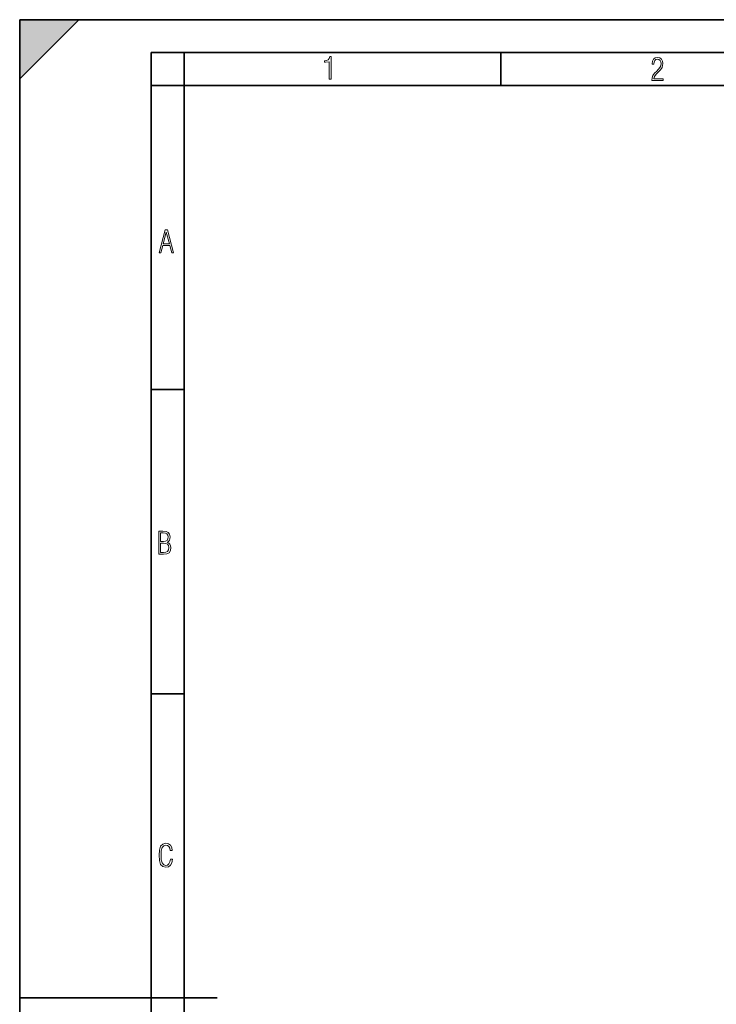
# Model space of a CAD drawing. Extents: x 0 to 420, y 0 to 297.
# Drawn here: x 0 to 106, y 148 to 297 of the extents above; entities that cross this region are included whole.
import ezdxf

# ---------------------------------------------------------------- set-up
doc = ezdxf.new("R2010")
doc.units = 0

msp = doc.modelspace()

# ---------------------------------------------------------------- linework, layer by layer
at = {"color": 7, "lineweight": 35}
for p, q in [((0, 0), (0, 297)), ((0, 297), (420, 297)), ((0, 288), (9, 297)), ((0, 0), (0, 297)), ((0, 297), (420, 297)), ((0, 288), (0, 297)), ((0, 297), (9, 297)), ((20.000401, 4.99976), (20.000401, 292)), ((20.000401, 292), (415, 292)), ((25.000401, 287), (25.000401, 292)), ((73.125504, 287), (73.125504, 292)), ((20.000401, 287), (25.000401, 287)), ((25.000401, 9.99976), (25.000401, 287)), ((25.000401, 287), (410, 287)), ((20.000401, 240.832993), (25.000401, 240.832993)), ((20.000401, 194.667007), (25.000401, 194.667007)), ((0, 148.5), (30, 148.5))]:
    msp.add_line(p, q, dxfattribs=at)
at = {"color": 7, "lineweight": 18}
for points in [[(47.03595, 287.977722), (47.322525, 287.977722), (47.322525, 291.426056), (47.101723, 291.426056), (47.026554, 291.120667), (46.876217, 290.918671), (46.63662, 290.796509), (46.303062, 290.754242), (46.303062, 290.575714), (46.490982, 290.571014), (47.03595, 290.613281)], [(96.03479, 287.748749), (97.749557, 287.748749), (97.749557, 288.035339), (96.349556, 288.035339), (96.396538, 288.279633), (96.537476, 288.519226), (96.758286, 288.777618), (97.049561, 289.064178), (97.373718, 289.378937), (97.632111, 289.764191), (97.740166, 290.332642), (97.679092, 290.722565), (97.509964, 291.013855), (97.24218, 291.197083), (96.899223, 291.262848), (96.560966, 291.197083), (96.307274, 291.004456), (96.142845, 290.699097), (96.086472, 290.295044), (96.086472, 290.243378), (96.354256, 290.243378), (96.391838, 290.572235), (96.499893, 290.811829), (96.678421, 290.952789), (96.927414, 290.999756), (97.138824, 290.952789), (97.303253, 290.825928), (97.411301, 290.623901), (97.448891, 290.35614), (97.397209, 290.008484), (97.256271, 289.721893), (96.786469, 289.19574), (96.457611, 288.857483), (96.218018, 288.538025), (96.081772, 288.17627)], [(21.175169, 261.603729), (21.447651, 261.603729), (21.748322, 262.703064), (22.80537, 262.703064), (23.101343, 261.603729), (23.397316, 261.603729), (22.462416, 265.103729), (22.119463, 265.103729)], [(21.800001, 262.970856), (22.274498, 264.718506), (22.744295, 262.970856)], [(21.128859, 215.831726), (21.866442, 215.831726), (22.350334, 215.888107), (22.697987, 216.076019), (22.9, 216.386093), (22.970469, 216.841797), (22.932884, 217.123672), (22.829529, 217.353867), (22.651007, 217.532394), (22.402012, 217.67334), (22.604027, 217.795486), (22.744965, 217.969315), (22.829529, 218.194809), (22.857718, 218.472), (22.787247, 218.871323), (22.585234, 219.139114), (22.237583, 219.284744), (21.748993, 219.331726), (21.128859, 219.331726)], [(21.420134, 217.786087), (21.420134, 219.073334), (21.795973, 219.073334), (22.138926, 219.040451), (22.378523, 218.941788), (22.514765, 218.753876), (22.561745, 218.462601), (22.514765, 218.152527), (22.387918, 217.945816), (22.162415, 217.823669), (21.838255, 217.786087)], [(21.420134, 216.094818), (21.420134, 217.527695), (21.852348, 217.527695), (22.209394, 217.485413), (22.463087, 217.358566), (22.613422, 217.147156), (22.6651, 216.841797), (22.613422, 216.489441), (22.458389, 216.259247), (22.199999, 216.132401), (21.828857, 216.094818)], [(23.198622, 169.552216), (22.902647, 169.552216), (22.82748, 169.129395), (22.686541, 168.82402), (22.475132, 168.640808), (22.207346, 168.579727), (21.878487, 168.673691), (21.652983, 168.964966), (21.521441, 169.448853), (21.479158, 170.130066), (21.521441, 170.80658), (21.652983, 171.290466), (21.878487, 171.581741), (22.207346, 171.680405), (22.470432, 171.624023), (22.677145, 171.468994), (22.813387, 171.210602), (22.87446, 170.862946), (23.175131, 170.862946), (23.095264, 171.323349), (22.902647, 171.661606), (22.597279, 171.873016), (22.207346, 171.948181), (21.737547, 171.835434), (21.418083, 171.497177), (21.230165, 170.928726), (21.173788, 170.130066), (21.230165, 169.322006), (21.418083, 168.753555), (21.737547, 168.415298), (22.207346, 168.307251), (22.601976, 168.382416), (22.902647, 168.61731), (23.099964, 169.007248)]]:
    msp.add_lwpolyline(points, close=True, dxfattribs=at)
at = {"color": 7, "lineweight": 5}
msp.add_solid([(0, 297), (0, 288), (9, 297)], dxfattribs=at)

doc.saveas('drawing.dxf')
